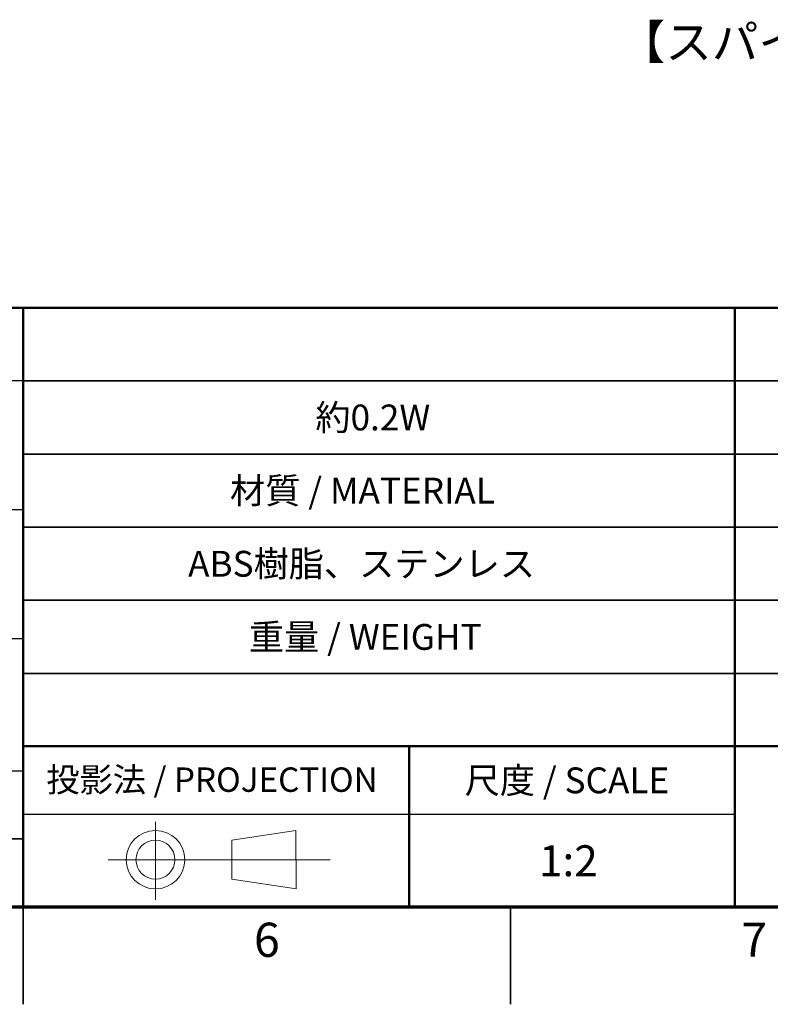
# Model space of a CAD drawing. Units: millimetres. Extents: x -16 to 840, y 0 to 594.
# Drawn here: x 519 to 673, y 0 to 202 of the extents above; entities that cross this region are included whole.
import ezdxf

# ---------------------------------------------------------------- set-up
doc = ezdxf.new("R2010")
doc.units = ezdxf.units.MM
doc.header["$LTSCALE"] = 2
doc.linetypes.add('SLD-実線', pattern=[0])
doc.layers.add('FORMAT', color=7, linetype='SLD-実線')
doc.layers.add('レイヤー_1', color=179, linetype='SLD-実線')
doc.styles.add('SLDTEXTSTYLE0', font='MSGOTHIC.TTC')
doc.styles.add('SLDTEXTSTYLE1', font='MSGOTHIC.TTC', dxfattribs={"bigfont": 'bigfont'})
doc.styles.add('SLDTEXTSTYLE2', font='GOTHIC.TTF', dxfattribs={"width": 0.913})

msp = doc.modelspace()

# ---------------------------------------------------------------- linework, layer by layer
at = {"color": 7, "linetype": 'SLD-実線', "lineweight": 18}
for p, q in [((547.126, 37.399), (547.126, 21.399)), ((562.774, 33.656), (575.949, 35.656)), ((576.029, 23.656), (575.949, 35.656)), ((562.774, 33.656), (562.774, 25.656)), ((583.013, 29.656), (537.454, 29.656)), ((562.774, 25.656), (576.029, 23.656))]:
    msp.add_line(p, q, dxfattribs=at)
at = {"color": 7, "linetype": 'SLD-実線', "lineweight": 35}
for p, q in [((520, 20), (520, 0)), ((619.998, 20), (619.998, 0))]:
    msp.add_line(p, q, dxfattribs=at)
at = {"color": 7, "linetype": 'SLD-実線', "lineweight": 18}
for radius in [6, 4]:
    msp.add_circle((547.126, 29.656), radius, dxfattribs=at)
at = {"layer": 'FORMAT', "lineweight": 50}
for p, q in [((820, 142.837), (20, 142.837)), ((520, 20), (520, 142.837)), ((666, 20), (666, 142.837)), ((820, 52.964), (520, 52.964)), ((599.184, 20), (599.17, 52.964))]:
    msp.add_line(p, q, dxfattribs=at)
at = {"layer": 'FORMAT', "color": 7}
for p, q in [((520, 127.837), (420, 127.837)), ((420, 101.427), (520, 101.427)), ((520, 74.961), (420, 74.961)), ((420, 47.894), (520, 47.894)), ((666, 38.932), (520, 38.932))]:
    msp.add_line(p, q, dxfattribs=at)
at = {"layer": 'FORMAT', "color": 7, "lineweight": 35}
msp.add_line((520, 33.912), (420, 33.912), dxfattribs=at)
at = {"layer": 'FORMAT', "lineweight": 70}
msp.add_line((20, 20), (820, 20), dxfattribs=at)
at = {"layer": 'レイヤー_1', "color": 7, "lineweight": 35}
for p, q in [((520, 127.837), (820, 127.837)), ((520, 112.837), (820, 112.837)), ((520, 97.837), (820, 97.837)), ((520, 82.837), (820, 82.837)), ((520, 67.837), (820, 67.837))]:
    msp.add_line(p, q, dxfattribs=at)

# ---------------------------------------------------------------- texts
at = {"color": 7, "linetype": 'Continuous', "lineweight": 0}
for s, insert, char_height, attachment_point, style in [('{投影法 / PROJECTION}', (524.729, 48.565), 5, 1, 'SLDTEXTSTYLE1'), ('尺度 / SCALE', (610.579, 48.565), 5.2917, 1, 'SLDTEXTSTYLE1'), ('6', (569.995, 16.738), 7, 2, 'SLDTEXTSTYLE2'), ('7', (669.987, 16.738), 7, 2, 'SLDTEXTSTYLE2')]:
    msp.add_mtext(s, dxfattribs=dict(at, insert=insert, char_height=char_height, attachment_point=attachment_point, style=style))
at = {"layer": 'レイヤー_1', "color": 7}
for s, insert, char_height, attachment_point, style in [('【スパイク取付時】', (642.195, 200.817), 7, 1, 'SLDTEXTSTYLE1'), ('約0.2W', (591.735, 122.977), 5.2917, 2, 'SLDTEXTSTYLE1'), ('材質 / MATERIAL', (589.606, 107.977), 5.29167, 2, 'SLDTEXTSTYLE1'), ('ABS樹脂、ステンレス', (589.423, 92.977), 5.29167, 2, 'SLDTEXTSTYLE1'), ('重量 / WEIGHT', (590.182, 77.977), 5.29167, 2, 'SLDTEXTSTYLE1'), ('1:2', (631.866, 32.613), 6.35, 2, 'SLDTEXTSTYLE0')]:
    msp.add_mtext(s, dxfattribs=dict(at, insert=insert, char_height=char_height, attachment_point=attachment_point, style=style))

doc.saveas('drawing.dxf')
